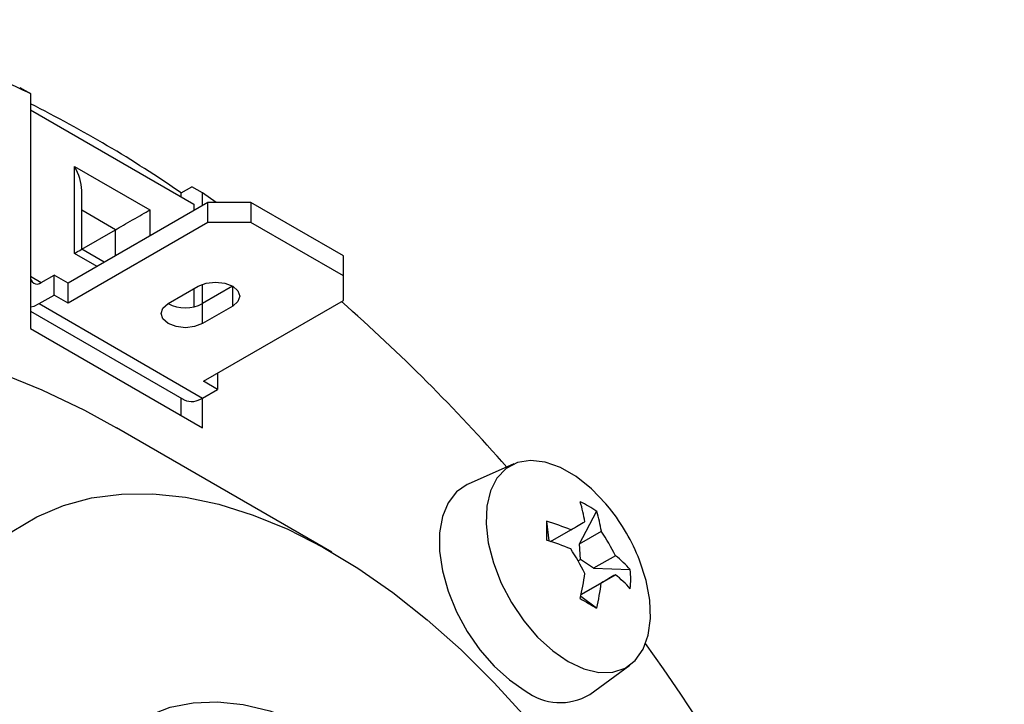
# Model space of a CAD drawing. Units: millimetres. Extents: x 13 to 205, y 5 to 297.
# Drawn here: x 150 to 166, y 110 to 121 of the extents above; entities that cross this region are included whole.
import ezdxf

# ---------------------------------------------------------------- set-up
doc = ezdxf.new("R2010")
doc.units = ezdxf.units.MM
doc.linetypes.add('SLD-Solid', pattern=[0])

msp = doc.modelspace()

# ---------------------------------------------------------------- linework, layer by layer
at = {"linetype": 'SLD-Solid', "lineweight": 30}
for p, q in [((149.984, 120.282), (150.161, 120.179)), ((150.161, 120.179), (150.161, 116.317)), ((150.161, 119.91), (152.848, 118.359)), ((150.886, 117.552), (150.886, 118.981)), ((150.886, 118.981), (152.123, 118.267)), ((152.636, 118.547), (152.813, 118.649)), ((152.99, 118.546), (152.813, 118.649)), ((151.003, 117.62), (151.003, 118.587)), ((152.636, 118.481), (152.636, 118.547)), ((152.99, 118.338), (152.99, 118.546)), ((153.214, 118.389), (152.99, 118.546)), ((153.078, 118.389), (150.78, 117.062)), ((152.848, 118.359), (152.848, 118.256)), ((153.078, 118.062), (153.078, 118.389)), ((153.785, 118.389), (153.078, 118.389)), ((153.785, 118.389), (153.785, 118.062)), ((155.305, 117.511), (153.785, 118.389)), ((151.558, 117.94), (151.003, 118.261)), ((152.123, 118.267), (152.123, 117.838)), ((153.078, 118.062), (150.78, 116.736)), ((153.785, 118.062), (153.078, 118.062)), ((155.305, 117.185), (153.785, 118.062)), ((151.003, 117.62), (151.558, 117.94)), ((151.558, 117.511), (151.558, 117.94)), ((151.257, 117.338), (150.886, 117.552)), ((151.374, 117.406), (151.003, 117.62)), ((155.305, 117.185), (155.305, 117.511)), ((150.161, 117.175), (150.338, 117.073)), ((150.338, 117.073), (150.55, 117.195)), ((150.55, 116.868), (150.55, 117.195)), ((150.78, 117.062), (150.55, 117.195)), ((155.305, 116.777), (155.305, 117.185)), ((150.78, 116.736), (150.78, 117.062)), ((152.424, 116.726), (152.919, 117.011)), ((152.99, 116.726), (152.99, 117.044)), ((153.484, 117.011), (152.99, 116.726)), ((153.485, 116.685), (153.485, 117.011)), ((150.303, 116.726), (150.55, 116.868)), ((150.78, 116.736), (150.55, 116.868)), ((152.848, 116.97), (152.848, 116.673)), ((150.303, 116.726), (152.99, 115.174)), ((152.99, 116.399), (152.99, 116.726)), ((153.485, 116.685), (152.99, 116.399)), ((153.007, 115.45), (155.305, 116.777)), ((150.161, 116.604), (152.69, 115.145)), ((150.161, 116.317), (152.99, 114.684)), ((153.237, 115.583), (153.237, 115.317)), ((153.237, 115.317), (153.007, 115.45)), ((152.99, 115.174), (153.237, 115.317)), ((152.636, 114.889), (152.636, 115.176)), ((152.99, 114.684), (152.99, 115.174)), ((155.112, 112.642), (151.577, 114.683)), ((158.105, 114.09), (157.357, 113.759)), ((159.185, 112.777), (159.467, 113.31)), ((158.644, 113.148), (158.679, 112.824)), ((158.708, 112.815), (159.04, 113.007)), ((159.185, 112.777), (159.544, 112.984)), ((159.199, 112.517), (159.185, 112.777)), ((159.162, 112.496), (159.199, 112.517)), ((159.417, 112.375), (159.199, 112.517)), ((159.776, 112.582), (159.417, 112.375)), ((159.417, 112.375), (160.02, 112.353)), ((159.417, 112.062), (159.776, 112.269)), ((159.544, 112.135), (159.211, 111.943)), ((159.211, 111.943), (159.417, 112.062)), ((159.467, 111.721), (159.205, 111.913)), ((159.353, 110.301), (160.013, 110.783))]:
    msp.add_line(p, q, dxfattribs=at)
at = {"linetype": 'SLD-Solid', "lineweight": 30, "flags": 128}
for points in [[(152.919, 117.011), (153.049, 117.061), (153.202, 117.079), (153.355, 117.061), (153.485, 117.011), (153.571, 116.936), (153.602, 116.848), (153.571, 116.76), (153.485, 116.685)], [(150.161, 116.672), (150.22, 116.687), (150.303, 116.726)], [(152.99, 116.399), (152.86, 116.349), (152.707, 116.331), (152.554, 116.349), (152.424, 116.399), (152.337, 116.474), (152.307, 116.562), (152.337, 116.651), (152.424, 116.726)], [(140.969, 108.559), (140.992, 109.355), (141.061, 110.121), (141.177, 110.853), (141.338, 111.549), (141.543, 112.204), (141.793, 112.817), (142.085, 113.385), (142.419, 113.904), (142.793, 114.374), (143.205, 114.791), (143.654, 115.154), (144.138, 115.462), (144.654, 115.713), (145.2, 115.905), (145.774, 116.039), (146.374, 116.113), (146.996, 116.128), (147.638, 116.082), (148.298, 115.977), (148.972, 115.813), (149.657, 115.59), (150.35, 115.31), (151.049, 114.973), (151.577, 114.683)], [(159.678, 113.361), (159.62, 113.433), (159.381, 113.681), (159.129, 113.883), (158.871, 114.031), (158.619, 114.121), (158.38, 114.148), (158.164, 114.112), (157.978, 114.015), (157.829, 113.859), (157.722, 113.651), (157.661, 113.397), (157.649, 113.108), (157.686, 112.793), (157.77, 112.464), (157.898, 112.132), (158.067, 111.811), (158.269, 111.511), (158.497, 111.243), (158.744, 111.017), (159, 110.841), (159, 110.841)], [(157.357, 113.759), (157.34, 113.751), (157.164, 113.63), (157.027, 113.453), (156.933, 113.226), (156.885, 112.958), (156.885, 112.656), (156.933, 112.332), (157.027, 111.997), (157.164, 111.661), (157.34, 111.337), (157.548, 111.035), (157.782, 110.766), (158.033, 110.539), (158.293, 110.361)], [(148.04, 108.559), (148.063, 109.211), (148.134, 109.832), (148.251, 110.417), (148.413, 110.962), (148.62, 111.464), (148.871, 111.92), (149.162, 112.326), (149.494, 112.68), (149.862, 112.979), (150.266, 113.222), (150.702, 113.406), (151.167, 113.531), (151.659, 113.596), (152.173, 113.601), (152.708, 113.544), (153.258, 113.427), (153.82, 113.251), (154.391, 113.016), (154.967, 112.724), (155.543, 112.378), (156.117, 111.979), (156.684, 111.53), (157.241, 111.034), (157.784, 110.494), (158.308, 109.914), (158.812, 109.299), (159.29, 108.651), (159.741, 107.975), (160.162, 107.276), (160.548, 106.559), (160.899, 105.827), (161.21, 105.087), (161.482, 104.342), (161.711, 103.599), (161.896, 102.861), (162.035, 102.134), (162.129, 101.423), (162.176, 100.732), (162.176, 100.066), (162.129, 99.429), (162.035, 98.826), (161.896, 98.26), (161.711, 97.736), (161.482, 97.257), (161.21, 96.825), (160.899, 96.445), (160.548, 96.118), (160.162, 95.847), (159.741, 95.633), (159.29, 95.478), (158.812, 95.383), (158.308, 95.348), (157.784, 95.375), (157.241, 95.461), (156.684, 95.608), (156.117, 95.814), (155.543, 96.077), (154.967, 96.397), (154.391, 96.77), (153.82, 97.194), (153.258, 97.667), (152.708, 98.185), (152.173, 98.745), (151.659, 99.344), (151.167, 99.976), (150.702, 100.638), (150.266, 101.326), (149.862, 102.035), (149.494, 102.76), (149.162, 103.497), (148.871, 104.24), (148.62, 104.984), (148.413, 105.726), (148.251, 106.459), (148.134, 107.178), (148.063, 107.88), (148.04, 108.559)], [(159.04, 113.007), (159.072, 113.025), (159.103, 113.043), (159.133, 113.06), (159.162, 113.077), (159.191, 113.094), (159.219, 113.11), (159.246, 113.126), (159.273, 113.141)], [(159, 110.841), (159.256, 110.721), (159.503, 110.662), (159.731, 110.666), (159.933, 110.733), (160.102, 110.86), (160.23, 111.043), (160.314, 111.275), (160.351, 111.548), (160.339, 111.852), (160.278, 112.175), (160.171, 112.507), (160.17, 112.51)], [(159.776, 112.269), (159.75, 112.254), (159.722, 112.238), (159.694, 112.222), (159.666, 112.205), (159.636, 112.188), (159.606, 112.171), (159.575, 112.153), (159.544, 112.135)], [(150.691, 107.029), (150.715, 107.54), (150.785, 108.018), (150.901, 108.46), (151.061, 108.859), (151.265, 109.211), (151.509, 109.514), (151.791, 109.763), (152.109, 109.956), (152.458, 110.09), (152.836, 110.166), (153.237, 110.181), (153.659, 110.136), (154.096, 110.03), (154.543, 109.866), (154.997, 109.645), (155.452, 109.369), (155.903, 109.041), (156.346, 108.664), (156.776, 108.243), (157.188, 107.783), (157.578, 107.287), (157.942, 106.762), (158.276, 106.212), (158.576, 105.644), (158.84, 105.064), (159.064, 104.477), (159.246, 103.89), (159.385, 103.31), (159.478, 102.742), (159.524, 102.192), (159.524, 101.667), (159.478, 101.171), (159.385, 100.71), (159.246, 100.29), (159.064, 99.913), (158.84, 99.586), (158.576, 99.31), (158.276, 99.088), (157.942, 98.924), (157.578, 98.819), (157.188, 98.774), (156.776, 98.789), (156.346, 98.864), (155.903, 98.999), (155.452, 99.192), (154.997, 99.441), (154.543, 99.744), (154.096, 100.096), (153.659, 100.495), (153.237, 100.937), (152.836, 101.415), (152.458, 101.927), (152.109, 102.465), (151.791, 103.025), (151.509, 103.6), (151.265, 104.184), (151.061, 104.771), (150.901, 105.356), (150.785, 105.931), (150.715, 106.49), (150.691, 107.029)]]:
    msp.add_lwpolyline(points, dxfattribs=at)
at = {"linetype": 'SLD-Solid', "lineweight": 30}
for centre, radius, start, end in [((144.483, 108.462), 13.02, 64.1436, 83.3489), ((141.084, 101.827), 20.323, 55.3596, 63.4714), ((150.269, 117.157), 0.109, 170.7861, 309.2029), ((152.707, 117.272), 0.615, 242.6154, 297.39), ((135.62, 94.426), 29.75, 41.2417, 48.6489), ((152.814, 115.42), 0.302, 245.6929, 305.6176), ((158.408, 111.788), 1.855, 55.1639, 64.8415), ((157.217, 112.832), 2.079, 8.5524, 17.7907), ((157.488, 112.675), 2.079, 8.5524, 17.7907), ((157.152, 111.335), 3.239, 21.269, 38.7256), ((188.07, 112.991), 29.427, 179.6953, 180.3047), ((157.461, 109.19), 4.131, 67.5204, 73.3628), ((156.274, 110.828), 3.916, 26.599, 33.4009), ((157.461, 108.877), 4.131, 67.5204, 73.3628), ((155.771, 110.538), 3.916, 26.599, 33.4009), ((158.481, 110.957), 2.078, 42.2111, 51.4501), ((158.171, 112.196), 1.856, 355.162, 4.838), ((155.177, 112.832), 4.131, 346.6394, 352.4821), ((158.481, 110.644), 2.078, 42.2111, 51.4501), ((155.448, 112.675), 4.131, 346.6394, 352.4821), ((174.022, 137.247), 29.384, 239.6975, 240.3078), ((133.463, 91.897), 32.999, 7.6716, 35.6675), ((158.867, 111.113), 0.946, 232.6262, 300.8959)]:
    msp.add_arc(centre, radius, start, end, dxfattribs=at)
for centre, major_axis, ratio, start_param, end_param in [((150.603, 118.818), (-0.283, 0.49), 0.577335, 3.92695, 4.712348), ((151.841, 118.104), (0.4, 0.231), 0.00007, 3.92695, 5.497747), ((150.603, 117.389), (0.4, 0.231), 0.00007, 5.497747, 6.283226)]:
    msp.add_ellipse(centre, major_axis=major_axis, ratio=ratio, start_param=start_param, end_param=end_param, dxfattribs=at)
msp.add_open_spline([(136.666, 118.197), (136.536, 118.081), (136.239, 117.817), (135.817, 117.349), (135.393, 116.804), (135.007, 116.213), (134.657, 115.578), (134.347, 114.902), (134.076, 114.185), (133.845, 113.431), (133.655, 112.641), (133.506, 111.817), (133.4, 110.962), (133.336, 110.079), (133.314, 109.17), (133.334, 108.238), (133.397, 107.284), (133.502, 106.313), (133.648, 105.326), (133.835, 104.326), (134.063, 103.317), (134.33, 102.3), (134.637, 101.279), (134.981, 100.256), (135.363, 99.235), (135.781, 98.217), (136.234, 97.206), (136.721, 96.205), (137.24, 95.216), (137.79, 94.242), (138.369, 93.285), (138.976, 92.349), (139.609, 91.435), (140.267, 90.547), (140.947, 89.687), (141.648, 88.856), (142.368, 88.059), (143.105, 87.295), (143.857, 86.569), (144.621, 85.882), (145.397, 85.235), (146.182, 84.63), (146.973, 84.07), (147.769, 83.556), (148.567, 83.089), (149.366, 82.671), (150.162, 82.303), (150.955, 81.987), (151.742, 81.722), (152.52, 81.511), (153.287, 81.353), (154.041, 81.25), (154.78, 81.201), (155.501, 81.208), (156.202, 81.268), (156.88, 81.386), (157.409, 81.514), (157.702, 81.621), (157.786, 81.652)], degree=3, knots=[0, 0, 0, 0, 0.014001, 0.031858, 0.049753, 0.067693, 0.085681, 0.103714, 0.121788, 0.139895, 0.158029, 0.176182, 0.194349, 0.212523, 0.230702, 0.248881, 0.267059, 0.285233, 0.303404, 0.32157, 0.339732, 0.35789, 0.376044, 0.394194, 0.412341, 0.430486, 0.448628, 0.466769, 0.484908, 0.503048, 0.521187, 0.539326, 0.557467, 0.575609, 0.593753, 0.611899, 0.630049, 0.648203, 0.66636, 0.684523, 0.70269, 0.720862, 0.73904, 0.757223, 0.775411, 0.793603, 0.811796, 0.829989, 0.848178, 0.866357, 0.884522, 0.902664, 0.920778, 0.938854, 0.956887, 0.974872, 0.992807, 1, 1, 1, 1], dxfattribs=at)

doc.saveas('drawing.dxf')
